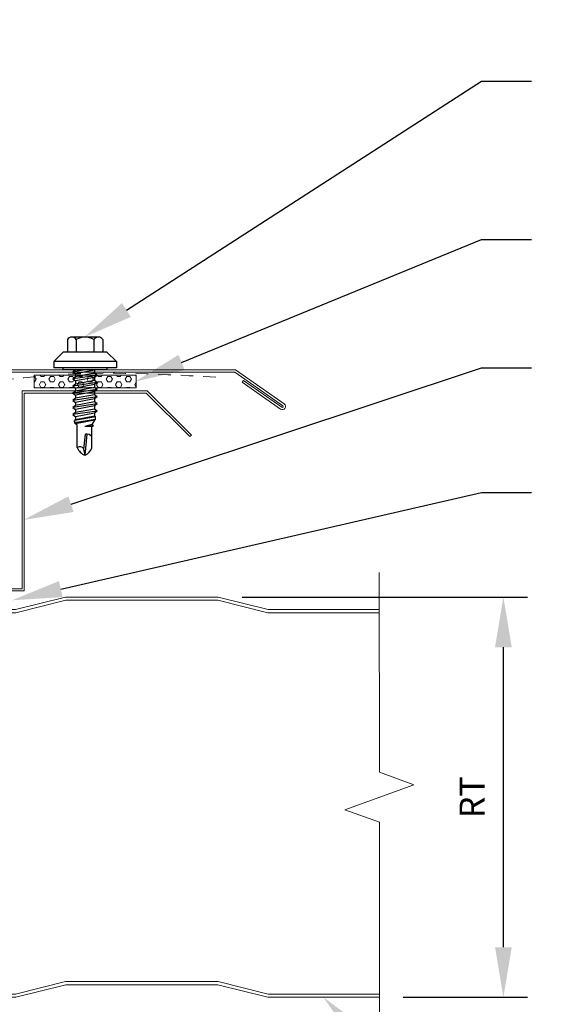
# Model space of a CAD drawing. Units: inches. Extents: x 2596.1 to 2628.2, y 88.7 to 130.9.
# Drawn here: x 2614.4 to 2619.6, y 112.7 to 122.6 of the extents above; entities that cross this region are included whole.
import ezdxf
from ezdxf import colors
from ezdxf.entities.mleader import LeaderData, LeaderLine
from ezdxf.math import Vec2, Vec3

# ---------------------------------------------------------------- set-up
doc = ezdxf.new("R2010")
doc.units = ezdxf.units.IN
doc.header["$MEASUREMENT"] = 0
doc.linetypes.add('HIDDEN2', pattern=[0.1875, 0.125, -0.0625])
for name, color, linetype, lineweight in [('_BYOTHERS', 9, 'Continuous', 5), ('_DIM', 6, 'Continuous', 5), ('_PANEL', 4, 'Continuous', 13), ('_SEALANT', 3, 'Continuous', 5), ('_TRIM', 4, 'Continuous', 9)]:
    doc.layers.add(name, color=color, linetype=linetype, lineweight=lineweight)
doc.layers.add('_FASTENER', color=1, linetype='Continuous')
doc.styles.add('Metl-Span', font='kalinga.ttf', dxfattribs={"height": 0.0625})
doc.styles.add('Metl-Span BOLD', font='kalingab.ttf', dxfattribs={"height": 0.0625})
doc.styles.add('ROMANS', font='ROMANS.SHX')
doc.styles.get("Standard").update_dxf_attribs({"font": 'arial.ttf'})
doc.dimstyles.new('Metl-Span', dxfattribs={"dimtxt": 0.0625, "dimasz": 0.125, "dimexe": 0.06, "dimexo": 0.06, "dimgap": 0.046875, "dimtad": 1, "dimdec": 4, "dimzin": 0, "dimdsep": 46, "dimlunit": 4, "dimtxsty": 'Metl-Span', "dimcen": 0.125, "dimdle": 5, "dimclrd": 256, "dimclre": 256, "dimclrt": 7, "dimadec": 0, "dimazin": 0, "dimtfac": 1, "dimtdec": 4, "dimtmove": 1, "dimatfit": 3, "dimfxl": 1, "dimtfill": 1, "dimfrac": 1, "dimtolj": 1, "dimtzin": 0, "dimarcsym": 0})

# ---------------------------------------------------------------- blocks, each defined once
blk = doc.blocks.new('7405BWH')
h = blk.add_hatch()
h.set_pattern_fill('HEX', color=6, scale=0.01, style=0)
h.set_pattern_definition([(0, (-4.8896, -5.31826), (0, 0.0549926), [0.03175, -0.0635]), (120, (-4.8896, -5.31826), (-0.047625, -0.0274963), [0.03175, -0.0635]), (60, (-4.85785, -5.31826), (-0.047625, 0.0274963), [0.03175, -0.0635])])
h.paths.add_polyline_path([(0.5099, 0.125), (-0.5099, 0.125), (-0.5099, 0), (0.5099, 0)])
blk.add_lwpolyline([(0.5099, 0), (-0.5099, 0), (-0.5099, 0.125), (0.5099, 0.125)], close=True)
at = {"layer": '_SEALANT'}
for tag, p, flags in [('BOMDESC', (-0.1458, 0.4704), 9), ('PARTNO', (-0.1403, 0.3748), 1), ('QTY', (-0.144, 0.2833), 1), ('LF', (-0.1397, 0.1966), 1)]:
    blk.add_attdef(tag, p, '', height=0.0625, dxfattribs=dict(at, flags=flags))
blk = doc.blocks.new('F3444')
blk.add_lwpolyline([(0, 1.9783), (0, 0), (-1.25, 0), (-1.6919, 0.4419), (-1.6766, 0.4573), (-1.241, 0.0217), (-0.0217, 0.0217), (-0.0217, 2), (1.2283, 2), (1.6702, 1.5581), (1.6549, 1.5427), (1.2193, 1.9783), (0, 1.9783)])
at = {"layer": 'Defpoints', "style": 'ROMANS'}
for tag, p, flags in [('BOMDESC', (-0.7631, 0.6568), 9), ('PARTNO', (-0.7631, 0.533), 9), ('QTY', (-0.7631, 0.4177), 1), ('LF', (-0.7631, 0.2938), 1), ('DIVISOR', (-0.7631, 0.17), 1), ('CLASS', (-0.7631, 0.0461), 1)]:
    blk.add_attdef(tag, p, '', height=0.0938, dxfattribs=dict(at, flags=flags))
blk = doc.blocks.new('F3434')
blk.add_lwpolyline([(0.0217, -0.0217), (8.9932, -0.0217), (9.4739, -0.3583, -1), (9.463, -0.374), (9.079, -0.1051), (9.0665, -0.1229), (9.4505, -0.3918, 1), (9.4864, -0.3406), (9, 0), (0, 0)], format="xyb")
at = {"layer": 'Defpoints', "style": 'ROMANS'}
for tag, p, flags in [('BOMDESC', (0.1404, -0.2629), 9), ('PARTNO', (0.1404, -0.3868), 9), ('QTY', (0.1404, -0.5021), 1), ('LF', (0.1404, -0.6259), 1), ('DIVISOR', (0.1404, -0.7498), 1), ('CLASS', (0.1404, -0.8736), 1)]:
    blk.add_attdef(tag, p, '', height=0.0938, dxfattribs=dict(at, flags=flags))
blk = doc.blocks.new('4.000')
for p, q in [((-0.178, 0.2193), (-0.0843, 0.3131)), ((-0.0843, 0.3131), (-0.0218, 0.3131)), ((-0.0843, 0.3131), (-0.0843, -0.3119)), ((-0.0218, 0.3131), (-0.0218, -0.3119)), ((-0.178, 0.2193), (-0.178, -0.2182)), ((-0.0218, 0.2193), (0, 0.2193)), ((0, 0.2193), (0, -0.2182)), ((-0.328, 0.1331), (-0.328, -0.132)), ((-0.303, 0.1772), (-0.178, 0.1772)), ((0, 0.0987), (0.0035, 0.0942)), ((0.0544, 0.1212), (0.0339, 0.0942)), ((0.0544, 0.1212), (0.0901, -0.1208)), ((0.0544, 0.1212), (0.0749, 0.0942)), ((0.1258, 0.1212), (0.1053, 0.0942)), ((0.1258, 0.1212), (0.1615, -0.1208)), ((0.1258, 0.1212), (0.1463, 0.0942)), ((0.1973, 0.1212), (0.1768, 0.0942)), ((0.1973, 0.1212), (0.2178, 0.0942)), ((0.1973, 0.1212), (0.233, -0.1208)), ((0.2687, 0.1212), (0.2482, 0.0942)), ((0.2687, 0.1212), (0.3044, -0.1208)), ((0.2687, 0.1212), (0.2892, 0.0942)), ((0.3401, 0.1212), (0.3196, 0.0942)), ((0.3401, 0.1212), (0.3758, -0.1208)), ((0.3401, 0.1212), (0.3606, 0.0942)), ((0.4115, 0.1212), (0.391, 0.0942)), ((0.4115, 0.1212), (0.4473, -0.1208)), ((0.4115, 0.1212), (0.432, 0.0942)), ((0.4703, 0.1044), (0.4625, 0.0942)), ((0.4703, 0.1044), (0.507, -0.1054)), ((0.4957, 0.1044), (0.4703, 0.1044)), ((0.4938, 0.1044), (0.4733, 0.1044)), ((0.4957, 0.1044), (0.5304, -0.1054)), ((0.4957, 0.1044), (0.5035, 0.0942)), ((-0.303, 0.0889), (-0.178, 0.0889)), ((0, 0.0058), (0.0187, -0.1208)), ((0.003, 0.0942), (0.0339, 0.0942)), ((0.0035, 0.0942), (0.0392, -0.0938)), ((0.0339, 0.0942), (0.0696, -0.0938)), ((0.0744, 0.0942), (0.1053, 0.0942)), ((0.0749, 0.0942), (0.1106, -0.0938)), ((0.1053, 0.0942), (0.141, -0.0938)), ((0.1463, 0.0942), (0.182, -0.0938)), ((0.1463, 0.0942), (0.1768, 0.0942)), ((0.1768, 0.0942), (0.2125, -0.0938)), ((0.2178, 0.0942), (0.2535, -0.0938)), ((0.2178, 0.0942), (0.2482, 0.0942)), ((0.2482, 0.0942), (0.2839, -0.0938)), ((0.2892, 0.0942), (0.3249, -0.0938)), ((0.2892, 0.0942), (0.3196, 0.0942)), ((0.3196, 0.0942), (0.3553, -0.0938)), ((0.3606, 0.0942), (0.3963, -0.0938)), ((0.3606, 0.0942), (0.391, 0.0942)), ((0.391, 0.0942), (0.4268, -0.0938)), ((0.432, 0.0942), (0.4678, -0.0938)), ((0.432, 0.0942), (0.4625, 0.0942)), ((0.4625, 0.0942), (0.4982, -0.0938)), ((0.5035, 0.0942), (0.5392, -0.0938)), ((0.5035, 0.0942), (0.5472, 0.0692)), ((0.5579, 0.0831), (0.5472, 0.0692)), ((0.5472, 0.0692), (0.5643, -0.0034)), ((0.5579, 0.0831), (0.5686, 0.0692)), ((0.5579, 0.0831), (0.5655, -0.0034)), ((0.5686, 0.0692), (0.5664, -0.0034)), ((0.7779, 0.0692), (0.5686, 0.0692)), ((0.8532, 0.0006), (0.6416, 0.0214)), ((0.7912, -0.011), (0.6421, 0.0037)), ((0.8532, 0.0006), (0.7878, -0.011)), ((-0.303, -0.0878), (-0.178, -0.0878)), ((0, -0.0962), (0.0187, -0.1208)), ((0.0187, -0.1208), (0.0392, -0.0938)), ((0.0392, -0.0938), (0.0696, -0.0938)), ((0.0696, -0.0938), (0.0901, -0.1208)), ((0.0901, -0.1208), (0.1106, -0.0938)), ((0.1106, -0.0938), (0.141, -0.0938)), ((0.141, -0.0938), (0.1615, -0.1208)), ((0.1615, -0.1208), (0.182, -0.0938)), ((0.182, -0.0938), (0.2125, -0.0938)), ((0.2125, -0.0938), (0.233, -0.1208)), ((0.233, -0.1208), (0.2535, -0.0938)), ((0.2535, -0.0938), (0.2839, -0.0938)), ((0.2839, -0.0938), (0.3044, -0.1208)), ((0.3044, -0.1208), (0.3249, -0.0938)), ((0.3249, -0.0938), (0.3553, -0.0938)), ((0.3553, -0.0938), (0.3758, -0.1208)), ((0.3758, -0.1208), (0.3963, -0.0938)), ((0.3963, -0.0938), (0.4268, -0.0938)), ((0.4268, -0.0938), (0.4473, -0.1208)), ((0.4473, -0.1208), (0.4678, -0.0938)), ((0.4678, -0.0938), (0.4982, -0.0938)), ((0.4982, -0.0938), (0.507, -0.1054)), ((0.5304, -0.1054), (0.5392, -0.0938)), ((0.5529, -0.0773), (0.5392, -0.0938)), ((0.7765, -0.0773), (0.5529, -0.0773)), ((-0.303, -0.1761), (-0.178, -0.1761)), ((0.5182, -0.1054), (0.507, -0.1054)), ((0.507, -0.1054), (0.5304, -0.1054)), ((-0.178, -0.2182), (-0.0843, -0.3119)), ((0, -0.2182), (-0.0218, -0.2182)), ((-0.0843, -0.3119), (-0.0218, -0.3119))]:
    blk.add_line(p, q)
for centre, radius, start, end in [((-0.2765, 0.1331), 0.0515, 120.9777, 239.02229), ((-0.1594, 0.0006), 0.1686, 148.39484, 211.60516), ((0.7118, 0.0147), 0.0705, 129.26938, 188.95025), ((0.734, 0.0413), 0.126, 289.67989, 341.14023), ((0.735, -0.0535), 0.13, 24.57334, 70.73598), ((-0.2765, -0.1319), 0.0515, 120.9777, 239.0223), ((0.8235, -0.0512), 0.0538, 131.59815, 209.0589)]:
    blk.add_arc(centre, radius, start, end)
at = {"layer": '_FASTENER'}
for tag, p, flags in [('BOMDESC', (-0.8407, 0.0968), 9), ('PARTNO', (-0.8351, 0.0012), 1), ('QTY', (-0.8388, -0.0903), 1), ('LF', (-0.8345, -0.1771), 1)]:
    blk.add_attdef(tag, p, '', height=0.0625, dxfattribs=dict(at, flags=flags))
blk = doc.blocks.new('*D1058')
at = {"layer": '_DIM', "lineweight": -2, "transparency": 16777216}
for p, q in [((2616.5906, 116.8135), (2619.4411, 116.8135)), ((2619.2011, 113.3135), (2619.2011, 116.3135)), ((2618.1993, 112.8135), (2619.4411, 112.8135))]:
    blk.add_line(p, q, dxfattribs=at)
at = {"layer": '_DIM', "transparency": 16777216}
for points in [[(2619.1178, 116.3135), (2619.2845, 116.3135), (2619.2011, 116.8135)], [(2619.1178, 113.3135), (2619.2845, 113.3135), (2619.2011, 112.8135)]]:
    blk.add_solid(points, dxfattribs=at)
at = {"layer": 'Defpoints', "color": 0, "transparency": 16777216}
for p in [(2616.3506, 116.8135), (2619.2011, 116.8135), (2617.9593, 112.8135)]:
    blk.add_point(p, dxfattribs=at)
at = {"layer": '_DIM', "color": 7, "transparency": 16777216, "insert": (2618.8886, 114.8135), "char_height": 0.25, "attachment_point": 5, "rotation": 90, "style": 'Metl-Span', "bg_fill": 3, "box_fill_scale": 1.25, "bg_fill_color": 256, "bg_fill_true_color": 13158600, "bg_fill_transparency": 0}
blk.add_mtext('\\A1;RT', dxfattribs=at)

msp = doc.modelspace()

# ---------------------------------------------------------------- linework, layer by layer
at = {"layer": '_BYOTHERS', "linetype": 'Continuous'}
msp.add_lwpolyline([(2617.95935, 104.25097), (2617.9616, 114.56347), (2617.61816, 114.68847), (2618.30503, 114.93847), (2617.9616, 115.06347), (2617.95932, 117.06054)], dxfattribs=at)
at = {"layer": '_BYOTHERS', "color": 7, "linetype": 'HIDDEN2'}
msp.add_spline([(2608.28263, 108.81861), (2608.31579, 108.86831), (2608.36553, 109.13336), (2608.34343, 109.38737), (2608.3379, 109.65795), (2608.3379, 109.9727), (2608.32685, 110.35924), (2608.33109, 110.88595), (2608.22675, 111.62506), (2608.20476, 112.439), (2608.17184, 116.65886), (2608.36963, 118.82661), (2610.15446, 118.93677), (2611.43481, 118.9465), (2613.58568, 118.92097), (2614.68292, 119.03222), (2616.37893, 119.0092)], degree=3, dxfattribs=at)
at = {"layer": '_PANEL'}
for points in [[(2609.50108, 116.68847), (2610.27865, 116.68847), (2610.77865, 116.81347), (2612.30259, 116.81347), (2612.80259, 116.68847), (2614.32665, 116.68847), (2614.82665, 116.81347), (2616.35059, 116.81347), (2616.85059, 116.68847), (2617.95932, 116.68847)], [(2617.95932, 116.65722), (2616.84675, 116.65722), (2616.34675, 116.78222), (2614.8305, 116.78222), (2614.3305, 116.65722), (2612.79875, 116.65722), (2612.29875, 116.78222), (2610.7825, 116.78222), (2610.2825, 116.65722), (2609.50108, 116.65722)], [(2609.50108, 112.84472), (2610.27865, 112.84472), (2610.77865, 112.96972), (2612.30259, 112.96972), (2612.80259, 112.84472), (2614.32665, 112.84472), (2614.82665, 112.96972), (2616.35059, 112.96972), (2616.85059, 112.84472), (2617.95932, 112.84472)], [(2617.95932, 112.81347), (2616.84675, 112.81347), (2616.34675, 112.93847), (2614.8305, 112.93847), (2614.3305, 112.81347), (2612.79875, 112.81347), (2612.29875, 112.93847), (2610.7825, 112.93847), (2610.2825, 112.81347), (2609.50108, 112.81347)]]:
    msp.add_lwpolyline(points, dxfattribs=at)

# ---------------------------------------------------------------- block references
at = {"layer": '_FASTENER', "rotation": 270}
msp.add_blockref('4.000', (2615.0211, 119.08517), dxfattribs=at)
at = {"layer": '_SEALANT'}
msp.add_blockref('7405BWH', (2615.0211, 118.90722), dxfattribs=at)
at = {"layer": '_TRIM'}
for name, p in [('F3434', (2607.52449, 119.08517)), ('F3444', (2614.414, 116.87597))]:
    msp.add_blockref(name, p, dxfattribs=at)

# ---------------------------------------------------------------- leaders
at = {"layer": '_DIM'}
ml = msp.add_multileader_mtext('Standard', dxfattribs=at)
ml.set_content('1/4"-14 X 7/8" LL HWH TYPE 1\\PW/WASHER @ 8" O.C.\\P[4]', color=7, style='Metl-Span BOLD')
ml.set_leader_properties(color=256)
ml.build(insert=Vec2(0, 0))
ml.multileader.update_dxf_attribs({"text_left_attachment_type": 2, "text_right_attachment_type": 2, "dogleg_length": 0.125, "arrow_head_size": 0.5, "scale": 4})
ctx = ml.context
ctx.base_point, ctx.scale, ctx.char_height, ctx.arrow_head_size, ctx.landing_gap_size, ctx.plane_origin = Vec3(2619.48285, 121.97143), 4, 0.25, 0.5, 0.25, Vec3(2617.94121, 120.07438)
ctx.left_attachment, ctx.right_attachment = 2, 2
notes = []
notes.append((ctx, [(0, (1, 1, 0), (2618.98285, 121.97143), (1, 0), 0.5, [(0, [(2615.01398, 119.41317)], 0, [])])]))
ctx.mtext.insert, ctx.mtext.flow_direction = Vec3(2619.73285, 122.56563), 5
ml = msp.add_multileader_mtext('Standard', dxfattribs=at)
ml.set_content('DOUBLE BEAD BUTYL TAPE\\P1" X 1/4" X 20\'\\P[7405BWH]', color=7, style='Metl-Span BOLD')
ml.set_leader_properties(color=256)
ml.build(insert=Vec2(0, 0))
ml.multileader.update_dxf_attribs({"text_left_attachment_type": 2, "text_right_attachment_type": 2, "dogleg_length": 0.125, "arrow_head_size": 0.5, "scale": 4})
ctx = ml.context
ctx.base_point, ctx.scale, ctx.char_height, ctx.arrow_head_size, ctx.landing_gap_size, ctx.plane_origin = Vec3(2619.48285, 120.38834), 4, 0.25, 0.5, 0.25, Vec3(2617.94121, 118.40931)
ctx.left_attachment, ctx.right_attachment = 2, 2
notes.append((ctx, [(0, (1, 1, 0), (2618.98285, 120.38834), (1, 0), 0.5, [(0, [(2615.52372, 118.96972)], 0, [])])]))
ctx.mtext.insert, ctx.mtext.flow_direction = Vec3(2619.73285, 120.98022), 5
ml = msp.add_multileader_mtext('Standard', dxfattribs=at)
ml.set_content('RAKE ZEE TRIM\\P[F3444]', color=7, style='Metl-Span BOLD')
ml.set_leader_properties(color=256)
ml.build(insert=Vec2(0, 0))
ml.multileader.update_dxf_attribs({"text_left_attachment_type": 2, "text_right_attachment_type": 2, "dogleg_length": 0.125, "arrow_head_size": 0.5, "scale": 4})
ctx = ml.context
ctx.base_point, ctx.scale, ctx.char_height, ctx.arrow_head_size, ctx.landing_gap_size, ctx.plane_origin = Vec3(2619.48285, 119.10692), 4, 0.25, 0.5, 0.25, Vec3(2617.94121, 117.12788)
ctx.left_attachment, ctx.right_attachment = 2, 2
notes.append((ctx, [(0, (1, 1, 0), (2618.98285, 119.10692), (1, 0), 0.5, [(0, [(2614.40671, 117.58536)], 0, [])])]))
ctx.mtext.insert, ctx.mtext.flow_direction = Vec3(2619.73285, 119.4847), 5
ml = msp.add_multileader_mtext('Standard', dxfattribs=at)
ml.set_content('DOUBLE BEAD BUTYL TAPE\\P1" X 1/4" X 20\'\\P[7405BWH]', color=7, style='Metl-Span BOLD')
ml.set_leader_properties(color=256)
ml.build(insert=Vec2(0, 0))
ml.multileader.update_dxf_attribs({"text_left_attachment_type": 2, "text_right_attachment_type": 2, "dogleg_length": 0.125, "arrow_head_size": 0.5, "scale": 4})
ctx = ml.context
ctx.base_point, ctx.scale, ctx.char_height, ctx.arrow_head_size, ctx.landing_gap_size, ctx.plane_origin = Vec3(2619.48285, 117.85924), 4, 0.25, 0.5, 0.25, Vec3(2617.94121, 115.88021)
ctx.left_attachment, ctx.right_attachment = 2, 2
notes.append((ctx, [(0, (1, 1, 0), (2618.98285, 117.85924), (1, 0), 0.5, [(0, [(2614.29162, 116.78222)], 0, [])])]))
ctx.mtext.insert, ctx.mtext.flow_direction = Vec3(2619.73285, 118.45112), 5
ml = msp.add_multileader_mtext('Standard', dxfattribs=at)
ml.set_content('METL-SPAN CFR\\PINSULATED ROOF PANEL', color=8, style='Metl-Span')
ml.set_leader_properties(color=256)
ml.build(insert=Vec2(0, 0))
ml.multileader.update_dxf_attribs({"text_left_attachment_type": 2, "text_right_attachment_type": 2, "dogleg_length": 0.125, "arrow_head_size": 0.5, "scale": 4})
ctx = ml.context
ctx.base_point, ctx.scale, ctx.char_height, ctx.arrow_head_size, ctx.landing_gap_size, ctx.plane_origin = Vec3(2619.48285, 111.17755), 4, 0.25, 0.5, 0.25, Vec3(2617.96808, 109.03879)
ctx.left_attachment, ctx.right_attachment = 2, 2
notes.append((ctx, [(0, (1, 1, 0), (2618.98285, 111.17755), (1, 0), 0.5, [(0, [(2617.40303, 112.81347)], 0, [])])]))
ctx.mtext.insert, ctx.mtext.flow_direction = Vec3(2619.73285, 111.51647), 5
for ctx, leaders in notes:
    for number, flags, end, landing, length, lines in leaders:
        leader = LeaderData()
        leader.index, (leader.has_last_leader_line, leader.has_dogleg_vector, leader.attachment_direction) = number, flags
        leader.last_leader_point, leader.dogleg_vector, leader.dogleg_length = Vec3(end), Vec3(landing), length
        for number, points, colour, breaks in lines:
            line = LeaderLine()
            line.index, line.vertices, line.color, line.breaks = number, Vec3.list(points), colors.encode_raw_color(colour), breaks
            leader.lines.append(line)
        ctx.leaders.append(leader)

# ---------------------------------------------------------------- next in the draw order: dimensions: what is measured, and where the dimension line sits
dim = msp.add_linear_dim(base=(2619.20114, 116.81347), p1=(2617.95932, 112.81347), p2=(2616.35059, 116.81347), angle=90, text='RT', dimstyle='Metl-Span', override={"dimscale": 0, "dimtix": 0, "dimtofl": 1, "dimtmove": 1, "dimatfit": 3}, dxfattribs=at)
dim.commit()
dim.dimension.update_dxf_attribs({"geometry": '*D1058', "text_midpoint": (2618.88864, 114.81347)})

doc.saveas('drawing.dxf')
